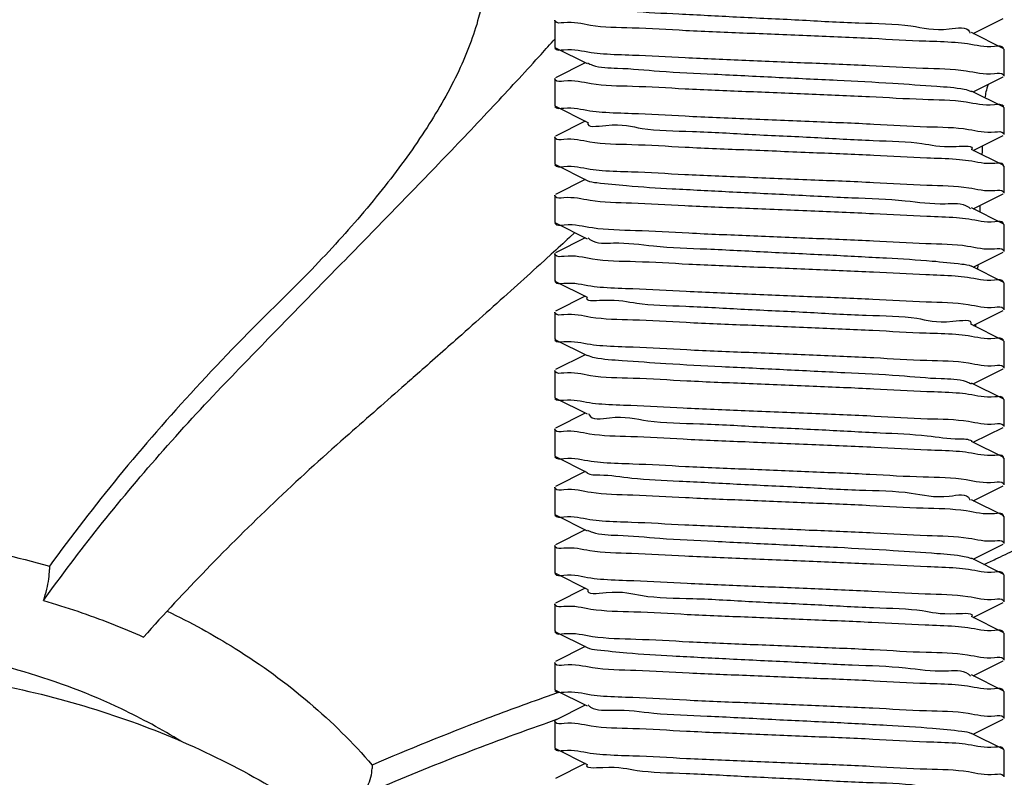
# Model space of a CAD drawing. Extents: x -1724 to 3694, y -3402 to 4094.
# Drawn here: x 2268 to 2290, y 1591 to 1608 of the extents above; entities that cross this region are included whole.
import ezdxf

# ---------------------------------------------------------------- set-up
doc = ezdxf.new("R2010")
doc.units = 0
doc.header["$LTSCALE"] = 30.734
doc.header["$MEASUREMENT"] = 0
doc.layers.get('0').update_dxf_attribs({"linetype": 'CONTINUOUS'})
doc.layers.add('COTAS', color=7, linetype='CONTINUOUS')
doc.styles.add('ARIAL', font='arial.ttf')
doc.dimstyles.new('Diseño_PlanosFabricacion', dxfattribs={"dimscale": 1.05, "dimtxt": 40, "dimasz": 45, "dimexe": 10, "dimexo": 10, "dimgap": 10, "dimtad": 1, "dimtih": 1, "dimtoh": 1, "dimdec": 0, "dimzin": 1, "dimdsep": 46, "dimtxsty": 'ARIAL', "dimcen": 15, "dimadec": 0, "dimazin": 0, "dimtp": 0.05, "dimtm": 0.05, "dimtfac": 1, "dimtdec": 0, "dimtofl": 0, "dimtmove": 0, "dimatfit": 3, "dimfxl": 0, "dimtolj": 1, "dimarcsym": 0})

# ---------------------------------------------------------------- blocks, each defined once
blk = doc.blocks.new('*D3')
at = {"layer": 'COTAS', "color": 0, "lineweight": -2}
for p, q in [((2390.439135819806, 1760.866691122774), (2034.494265228565, 1760.866691122774)), ((2044.994265228565, 1713.616691122774), (2044.994265228565, 1629.69326197062)), ((2044.994265228565, 1496.116691122774), (2044.994265228565, 1565.776481615913)), ((2126.939135819806, 1448.866691122774), (2034.494265228565, 1448.866691122774))]:
    blk.add_line(p, q, dxfattribs=at)
at = {"layer": 'COTAS', "color": 0}
for points in [[(2037.119265228565, 1713.616691122774), (2052.869265228565, 1713.616691122774), (2044.994265228565, 1760.866691122774)], [(2037.119265228565, 1496.116691122774), (2052.869265228565, 1496.116691122774), (2044.994265228565, 1448.866691122774)]]:
    blk.add_solid(points, dxfattribs=at)
at = {"layer": 'COTAS', "color": 0, "insert": (2044.994265228564, 1597.734871793267), "char_height": 42, "attachment_point": 5, "style": 'ARIAL'}
blk.add_mtext('\\A1;312 mm', dxfattribs=at)

msp = doc.modelspace()

# ---------------------------------------------------------------- linework, layer by layer
for p, q in [((2279.939135819805, 1607.716691980574), (2279.939135819805, 1607.116690832174)), ((2289.258884384805, 1607.416692229574), (2289.922102466805, 1607.749608363374)), ((2289.922103792605, 1607.083773898574), (2289.219362719505, 1607.436540898174)), ((2279.939135819805, 1607.116690832174), (2279.956169172705, 1607.099607706074)), ((2279.956169172705, 1607.099607706074), (2280.658910296205, 1606.746840679374)), ((2289.939135819805, 1607.066691437374), (2289.922103792605, 1607.083773898574)), ((2289.939135819805, 1607.066691437374), (2289.939135819805, 1606.466690294674)), ((2279.521343671805, 1606.829485732674), (2279.633381518405, 1606.953185084074)), ((2280.619387267605, 1606.766691564674), (2279.956167847205, 1606.433773226374)), ((2279.939135819805, 1606.416690764974), (2279.939135819805, 1605.816690130574)), ((2289.258884352705, 1606.116691024874), (2289.922102480205, 1606.449607181774)), ((2289.922103805605, 1605.783772670874), (2289.219362716705, 1606.136539678774)), ((2279.939135819805, 1605.816690130574), (2279.956169133105, 1605.799607044174)), ((2279.956169133105, 1605.799607044174), (2280.658910243005, 1605.446840028174)), ((2289.939135819805, 1605.766690222874), (2289.922103805605, 1605.783772670874)), ((2289.939135819805, 1605.766690222874), (2289.939135819805, 1605.166690593774)), ((2280.619387307505, 1605.466690866474), (2279.956167807305, 1605.133772491574)), ((2279.939135819805, 1605.116690070474), (2279.939135819805, 1604.516691688174)), ((2289.258884315105, 1604.816691346374), (2289.922102545905, 1605.149607546974)), ((2289.922103872305, 1604.483772948074), (2289.219362831905, 1604.836539922974)), ((2289.452332043605, 1604.788122307174), (2289.449812950505, 1604.720812565374)), ((2289.453815768005, 1604.827766202074), (2289.452332043605, 1604.788122307174)), ((2289.457127205605, 1604.916242497574), (2289.453815768005, 1604.827766202074)), ((2279.939135819805, 1604.516691688174), (2279.956169096005, 1604.499608639774)), ((2279.956169096005, 1604.499608639774), (2280.658910151105, 1604.146841658374)), ((2289.939135819805, 1604.466690567474), (2289.922103872305, 1604.483772948074)), ((2289.939135819805, 1604.466690567474), (2289.939135819805, 1603.866692154874)), ((2280.619387302005, 1604.166692452874), (2279.956167767505, 1603.833774067774)), ((2279.939135819805, 1603.816691686374), (2279.939135819805, 1603.216691993174)), ((2289.258884372705, 1603.516692913574), (2289.922102504605, 1603.849609067174)), ((2289.922103831905, 1603.183774562374), (2289.219362797705, 1603.536541536474)), ((2289.403760911105, 1603.489943935274), (2289.402071741205, 1603.444782975074)), ((2289.405243758805, 1603.529587978374), (2289.403760911105, 1603.489943935274)), ((2289.407554090305, 1603.591353424474), (2289.405243758805, 1603.529587978374)), ((2279.939135819805, 1603.216691993174), (2279.956169160605, 1603.199608879474)), ((2279.956169160605, 1603.199608879474), (2280.658910253305, 1602.846841871674)), ((2289.939135819805, 1603.166692140574), (2289.922103831905, 1603.183774562374)), ((2289.939135819805, 1603.166692140574), (2289.939135819805, 1602.566691456774)), ((2280.619387253005, 1602.866692742574), (2279.956167834205, 1602.533774408374)), ((2280.384460841105, 1602.984545222074), (2280.269288911905, 1602.878243105374)), ((2279.861063508705, 1602.503697075874), (2279.612595492105, 1602.277297336174)), ((2279.939135819805, 1602.516691959974), (2279.939135819805, 1601.916690799574)), ((2289.258884384405, 1602.216692196474), (2289.922102466505, 1602.549608330474)), ((2289.922103792305, 1601.883773865374), (2289.219362718205, 1602.236540865474)), ((2289.358011404905, 1602.266473161774), (2289.354358051405, 1602.168742564774)), ((2279.939135819805, 1601.916690799574), (2279.956169172305, 1601.899607673774)), ((2279.956169172305, 1601.899607673774), (2280.658910296205, 1601.546840646874)), ((2289.939135819805, 1601.866691403874), (2289.922103792305, 1601.883773865374)), ((2289.939135819805, 1601.866691403874), (2289.939135819805, 1601.266690274974)), ((2280.619387268505, 1601.566691531774), (2279.956167846805, 1601.233773192874)), ((2279.939135819805, 1601.216690731774), (2279.939135819805, 1600.616690136974)), ((2289.258884351605, 1600.916691005274), (2289.922102481205, 1601.249607163174)), ((2289.922103806705, 1600.583772650274), (2289.219362718005, 1600.936539657974)), ((2289.308186096805, 1600.933221686374), (2289.306671879905, 1600.892690690674)), ((2279.939135819805, 1600.616690136974), (2279.956169131405, 1600.599607052174)), ((2279.956169131405, 1600.599607052274), (2280.658910240005, 1600.246840037074)), ((2289.939135819805, 1600.566690203374), (2289.922103806705, 1600.583772650274)), ((2289.939135819805, 1600.566690203374), (2289.939135819805, 1599.966690639074)), ((2280.619387308505, 1600.266690873374), (2279.956167805505, 1599.933772497274)), ((2289.258884314405, 1599.616691392874), (2289.922102548305, 1599.949607594674)), ((2279.939135819805, 1599.916690077974), (2279.939135819805, 1599.316691731474)), ((2289.922103874805, 1599.283772993374), (2289.219362836705, 1599.636539966774)), ((2279.939135819805, 1599.316691731474), (2279.956169098305, 1599.299608680674)), ((2279.956169098305, 1599.299608680674), (2280.658910154105, 1598.946841698674)), ((2289.939135819805, 1599.266690615274), (2289.922103874805, 1599.283772993374)), ((2289.939135819805, 1599.266690615274), (2289.939135819805, 1598.666692159674)), ((2280.619387299605, 1598.966692495974), (2279.956167769905, 1598.633774112974)), ((2289.258884373805, 1598.316692918074), (2289.922102503005, 1598.649609070374)), ((2279.939135819805, 1598.616691729174), (2279.939135819805, 1598.016691972574)), ((2289.922103830205, 1597.983774568074), (2289.219362795005, 1598.336541542874)), ((2279.939135819805, 1598.016691972574), (2279.956169161605, 1597.999608857974)), ((2279.956169161605, 1597.999608857974), (2280.658910255305, 1597.646841849474)), ((2289.939135819805, 1597.966692144574), (2289.922103830205, 1597.983774568074)), ((2289.939135819805, 1597.966692144574), (2289.939135819805, 1597.366691423874)), ((2280.619387252705, 1597.666692721574), (2279.956167835205, 1597.333774387774)), ((2279.939135819805, 1597.316691938374), (2279.939135819805, 1596.716690767274)), ((2289.258884384005, 1597.016692163074), (2289.922102466205, 1597.349608297274)), ((2289.922103792005, 1596.683773831774), (2289.219362717105, 1597.036540832474)), ((2279.939135819805, 1596.716690767274), (2279.956169171905, 1596.699607641874)), ((2279.956169171905, 1596.699607641874), (2280.658910296205, 1596.346840614774)), ((2289.939135819805, 1596.666691369974), (2289.922103792005, 1596.683773831874)), ((2289.939135819805, 1596.666691369974), (2289.939135819805, 1596.066690256374)), ((2280.619387269405, 1596.366691499274), (2279.956167846405, 1596.033773159674)), ((2279.939135819805, 1596.016690698974), (2279.939135819805, 1595.416690144974)), ((2289.258884350605, 1595.716690986674), (2289.922102482305, 1596.049607145574)), ((2289.922103807805, 1595.383772630774), (2289.219362719405, 1595.736539638174)), ((2268.687634444505, 1595.556952021074), (2268.688619318605, 1595.481212250674)), ((2279.939135819805, 1595.416690144974), (2279.956169129605, 1595.399607061974)), ((2279.956169129605, 1595.399607061974), (2280.658910236905, 1595.046840047774)), ((2289.939135819805, 1595.366690184874), (2289.922103807805, 1595.383772630774)), ((2289.939135819805, 1595.366690184874), (2289.939135819805, 1594.766690686774)), ((2280.619387309505, 1595.066690881974), (2279.956167803805, 1594.733772504774)), ((2279.939135819805, 1594.716690087174), (2279.939135819805, 1594.116691772374)), ((2289.258884313805, 1594.416691441774), (2289.922102550705, 1594.749607644874)), ((2289.922103877205, 1594.083773041074), (2289.219362841705, 1594.436540012774)), ((2279.939135819805, 1594.116691772374), (2279.956169100605, 1594.099608719374)), ((2279.956169100605, 1594.099608719374), (2280.658910157205, 1593.746841736774)), ((2289.939135819805, 1594.066690665474), (2289.922103877205, 1594.083773041074)), ((2289.939135819805, 1594.066690665474), (2289.939135819805, 1593.466692162874)), ((2280.619387297305, 1593.766692536674), (2279.956167772305, 1593.433774155874)), ((2279.939135819805, 1593.416691769674), (2279.939135819805, 1592.816691951074)), ((2289.258884375005, 1593.116692920774), (2289.922102501405, 1593.449609071974)), ((2289.922103828505, 1592.783774572074), (2289.219362792305, 1593.136541547574)), ((2279.980492737205, 1592.731850157374), (2279.768456886505, 1592.656736350974)), ((2279.939135819805, 1592.816691951074), (2279.956169162505, 1592.799608835474)), ((2279.956169162505, 1592.799608835474), (2280.658910257305, 1592.446841826274)), ((2280.027937272805, 1592.748551105874), (2279.980492737205, 1592.731850157374)), ((2289.939135819805, 1592.766692146874), (2289.922103828505, 1592.783774572074)), ((2289.939135819805, 1592.766692146874), (2289.939135819805, 1592.166691390674)), ((2280.619387252505, 1592.466692699474), (2279.956167836205, 1592.133774366174)), ((2279.707976875905, 1592.051717799774), (2279.747755502605, 1592.065808196974)), ((2279.939135819805, 1592.116691915774), (2279.939135819805, 1591.516690735374)), ((2289.258884383505, 1591.816692129374), (2289.922102466005, 1592.149608263774)), ((2289.922103791705, 1591.483773797974), (2289.219362716005, 1591.836540799074)), ((2279.939135819805, 1591.516690735374), (2279.956169171505, 1591.499607610374)), ((2279.956169171505, 1591.499607610374), (2280.658910296105, 1591.146840583174)), ((2289.939135819805, 1591.466691335874), (2289.922103791705, 1591.483773797974)), ((2289.939135819805, 1591.466691335874), (2289.939135819805, 1590.866690238774)), ((2275.870692779305, 1591.131444130374), (2275.871269535605, 1591.055315665674)), ((2280.619387270305, 1591.166691467074), (2279.956167846005, 1590.833773126774))]:
    msp.add_line(p, q)
for points, start_tangent, end_tangent in [([(2278.404985503205, 1608.835180963274), (2278.243564963305, 1607.772612059374), (2277.801831105105, 1606.589136662474), (2277.096195431905, 1605.328456927374), (2276.162896602605, 1604.027859753774), (2275.055427462105, 1602.727949838674), (2273.831604655605, 1601.465881437574)], (-0.02365235332116149, -0.9997202439594646), (-0.7161926082816635, -0.6979026779162748)), ([(2280.652621226705, 1608.036856719174), (2280.937207288005, 1607.989201945274), (2281.647083664905, 1607.922102378174), (2282.700177013705, 1607.855002811074), (2283.986695736005, 1607.787903243974), (2285.372512214205, 1607.720803676874), (2286.713146452705, 1607.653704109774), (2287.868829013205, 1607.586604542674), (2288.719072839305, 1607.519504975574), (2289.175234770505, 1607.452405408474), (2289.183934358905, 1607.427108778374)], (0.8461539952354648, -0.5329384733222599), (0.2572693714369186, -0.966339728315282)), ([(2279.948167761005, 1607.686950780674), (2279.939135819805, 1607.716691980574)], (-0.5945424779693533, 0.8040642025920947), (0, 1)), ([(2288.855326749705, 1607.215558689674), (2288.201775912405, 1607.244602113474), (2287.009177272105, 1607.303375155174), (2285.639233897505, 1607.362625950474), (2284.222976573205, 1607.421428915674), (2282.856072255605, 1607.480600684474), (2281.665797305605, 1607.539366292474), (2280.731685149805, 1607.598600662274), (2280.141465179805, 1607.657631265174), (2279.948167761005, 1607.686950780674)], (-0.9971838811531624, 0.07499538097987175), (-0.5945424781216331, 0.804064202479496)), ([(2279.633381518405, 1606.953185084074), (2279.939382411605, 1607.294012354274)], (0.6704735436405256, 0.7419334385766126), (0.665563753901738, 0.7463410008114432)), ([(2289.131410292005, 1607.185940127674), (2288.855326749705, 1607.215558689674)], (-0.9891247757552312, 0.1470788155621461), (-0.99718388115955, 0.07499538089493718)), ([(2289.934351066905, 1607.089613165874), (2289.732820283705, 1607.126335149574), (2289.131410292005, 1607.185940127674)], (-0.4303680186922259, 0.9026535151911437), (-0.9891247757210809, 0.1470788157918114)), ([(2279.943973954105, 1607.093731274274), (2280.144020784505, 1607.057255701374), (2280.746987343305, 1606.997432577074)], (0.4340950437253484, -0.9008670784378172), (0.9891958952602709, -0.1465997298777569)), ([(2280.746987343305, 1606.997432577074), (2281.022073739805, 1606.968020817974)], (0.9891958952794202, -0.1465997297485459), (0.9972011473775632, -0.074765444350125)), ([(2281.022073739805, 1606.968020817974), (2281.669254015405, 1606.939175943474), (2282.839312773405, 1606.881362996774), (2284.190818340005, 1606.822772931374), (2285.588680751905, 1606.764735974174), (2286.948047135405, 1606.706144526974), (2288.133641674505, 1606.648293443974), (2289.099246929205, 1606.588359422174), (2289.728381734705, 1606.526976669674), (2289.930193454205, 1606.496943885674)], (0.9972011473717315, -0.07476544442790843), (0.5826834827305634, -0.8126991810953063)), ([(2272.608965117805, 1599.640421484474), (2273.780494837205, 1600.850614749174), (2274.970381939705, 1602.069404980874), (2276.164336173005, 1603.291477798274), (2277.347836004305, 1604.512877013674), (2278.507617473305, 1605.732334600574), (2279.521343671805, 1606.829485732674)], (0.6931742993664208, 0.720769998472378), (0.6721294034783577, 0.74043370059704)), ([(2280.670207203905, 1606.763956620774), (2280.776202332305, 1606.714310170374), (2281.336404125305, 1606.647210603274), (2282.272213060705, 1606.580111036174), (2283.486065282505, 1606.513011469074), (2284.851409182605, 1606.445911901974), (2286.225899183205, 1606.378812334874), (2287.466236140105, 1606.311712767774), (2288.443107168605, 1606.244613200674), (2289.054667319305, 1606.177513633574), (2289.214989344705, 1606.127872476574)], (0.8346007438384001, -0.5508553334446256), (0.8927825118634158, -0.450487942691977)), ([(2279.948124100405, 1606.386814866474), (2279.939135819805, 1606.416690764974)], (-0.590409868881067, 0.8071035786860576), (0, 1)), ([(2289.099246929205, 1605.888359350174), (2288.133641674505, 1605.948293372074), (2286.948047135405, 1606.006144455274), (2285.588680751905, 1606.064735902774), (2284.190818340005, 1606.122772860374), (2282.839312773405, 1606.181362926374), (2281.669254015405, 1606.239175873674), (2280.746987343305, 1606.297432508074), (2280.144020784505, 1606.357255633174), (2279.948124100405, 1606.386814866474)], (-0.9892323149978827, 0.146353773316338), (-0.5904098693398998, 0.8071035783504138)), ([(2289.930193454205, 1606.496943885674), (2289.939135819805, 1606.466690294674)], (0.5826834828746107, -0.8126991809920283), (0, -1)), ([(2289.540940797005, 1606.118081652774), (2289.513998530505, 1605.988519917974)], (-0.2370626903300575, -0.9714943545144642), (-0.1697551329116548, -0.9854862732936195)), ([(2289.589091961805, 1606.283208257874), (2289.540940797005, 1606.118081652774)], (-0.322253870800591, -0.9466532853975821), (-0.2370626906618257, -0.9714943544335066)), ([(2289.934528232805, 1605.789486874374), (2289.728381734705, 1605.826976597674), (2289.099246929205, 1605.888359350174)], (-0.417843268249633, 0.9085191264791651), (-0.9892323149956097, 0.1463537733317016)), ([(2279.944192419305, 1605.793585367974), (2280.138733165305, 1605.758032273374), (2280.722359838505, 1605.699315091274)], (0.4492009139083883, -0.8934307689708636), (0.9889821625804548, -0.1480347327409591)), ([(2280.722359838505, 1605.699315091274), (2280.996579620205, 1605.669616134874)], (0.9889821625980163, -0.1480347326236355), (0.9971077864025624, -0.07600040983693468)), ([(2280.996579620205, 1605.669616134874), (2281.653228875905, 1605.640053630274), (2282.842067325505, 1605.581237019874), (2284.235496062705, 1605.520904035574), (2285.693339843405, 1605.460361534474), (2287.045215365105, 1605.401732588574), (2288.226818330105, 1605.343229445474), (2289.153272286005, 1605.284268626374), (2289.738625840205, 1605.225483246474), (2289.930151443105, 1605.196232810474)], (0.99710778641588, -0.07600040966221105), (0.5950585409234893, -0.8036823581950822)), ([(2280.676896191005, 1605.440839368174), (2280.676435745305, 1605.439418395474), (2281.078726985105, 1605.372318828374), (2281.883490871405, 1605.305219261274), (2283.006825675805, 1605.238119694174), (2284.331616534705, 1605.171020127074), (2285.719745408905, 1605.103920559974), (2287.026490774405, 1605.036820992874), (2288.115615784705, 1604.969721425774), (2288.873571866205, 1604.902621858674), (2289.221165660905, 1604.835276188874)], (-0.3164814180667745, -0.9485987096862634), (-0.5739968554212236, -0.8188575028456092)), ([(2279.948082258205, 1605.087265380074), (2279.939135819805, 1605.116690070474)], (-0.5948717646852605, 0.8038206165434202), (0, 1)), ([(2288.879742272805, 1604.613839989574), (2288.226818330105, 1604.643229407474), (2287.045215365205, 1604.701732547174), (2285.693339843405, 1604.760361489774), (2284.235496062805, 1604.820903987774), (2282.842067325505, 1604.881236969174), (2281.653228876005, 1604.940053576874), (2280.722359838605, 1604.999315035474), (2280.138733165305, 1605.058032215274), (2279.948082258205, 1605.087265380074)], (-0.9971197721234103, 0.07584299598880785), (-0.5948717653465929, 0.8038206160539976)), ([(2289.930151443105, 1605.196232810474), (2289.939135819805, 1605.166690593774)], (0.5950585407797804, -0.8036823583014862), (0, -1)), ([(2289.153272286105, 1604.584268592074), (2288.879742272805, 1604.613839989574)], (-0.9890148450187269, 0.1478162248624414), (-0.9971197721247764, 0.07584299597084934)), ([(2289.934117625505, 1604.489769256074), (2289.738625840205, 1604.525483216074), (2289.153272286105, 1604.584268592074)], (-0.4465837941065344, 0.8947418146266622), (-0.9890148450091159, 0.1478162249267475)), ([(2279.944157911305, 1604.493609421574), (2280.139575642705, 1604.457909391974), (2280.724453426205, 1604.399155638574)], (0.4468337531559157, -0.8946170113744755), (0.9890114207380921, -0.1478391343644185)), ([(2280.724453426205, 1604.399155638574), (2280.997852082705, 1604.369591579974)], (0.9890114207471942, -0.1478391343035278), (0.9971178876529538, -0.07586776734893177)), ([(2280.997852082705, 1604.369591579974), (2281.650598652405, 1604.340199782574), (2282.831868842605, 1604.281703874874), (2284.183716093705, 1604.223071638574), (2285.643252890005, 1604.162458298474), (2287.037992532105, 1604.102063744274), (2288.226888038305, 1604.043227326374), (2289.155780518805, 1603.984077302974), (2289.739528284205, 1603.925351519274), (2289.930190773805, 1603.896115725574)], (0.9971178876507838, -0.07586776737745077), (0.5948179583414731, -0.8038604334301332)), ([(2280.658489877505, 1604.145935189574), (2280.877848700405, 1604.097427053474), (2281.539742256005, 1604.030327486374), (2282.556044970105, 1603.963227919274), (2283.820800463405, 1603.896128352174), (2285.202149597005, 1603.829028785074), (2286.556077666105, 1603.761929217974), (2287.741428875305, 1603.694829650874), (2288.634622737205, 1603.627730083774), (2289.142538118905, 1603.560630516674), (2289.195999431405, 1603.515049173574)], (0.9072331975405582, -0.4206280129524597), (0.6770235347825658, -0.7359613667513534)), ([(2289.930190773805, 1603.896115725574), (2289.939135819805, 1603.866692154874)], (0.5948179595531865, -0.8038604325335239), (0, -1)), ([(2279.948123798805, 1603.787150145374), (2279.939135819805, 1603.816691686374)], (-0.5952488431195133, 0.803541420690235), (0, 1)), ([(2288.882031881005, 1603.313715943874), (2288.226888038305, 1603.343227316374), (2287.037992532105, 1603.402063735574), (2285.643252890005, 1603.462458290974), (2284.183716093705, 1603.523071632274), (2282.831868842605, 1603.581703869674), (2281.650598652405, 1603.640199778274), (2280.724453426205, 1603.699155635174), (2280.139575642705, 1603.757909389374), (2279.948123798805, 1603.787150145374)], (-0.9971083549922922, 0.07599294970301632), (-0.5952488442097831, 0.8035414198825831)), ([(2289.155780518805, 1603.284077291574), (2288.882031881005, 1603.313715943874)], (-0.9889922770116553, 0.1479671450400446), (-0.9971083549821658, 0.07599294983588724)), ([(2289.934080428405, 1603.189795084274), (2289.739528284205, 1603.225351506474), (2289.155780518805, 1603.284077291574)], (-0.4491356874382672, 0.8934635606835655), (-0.9889922770351129, 0.1479671448832572)), ([(2279.943775322005, 1603.193871354274), (2280.149032925605, 1603.156529185774), (2280.776266942005, 1603.095228731874)], (0.4201016790191772, -0.9074770406380914), (0.9892287701548449, -0.1463777315643777)), ([(2280.776266942005, 1603.095228731874), (2281.739982659105, 1603.035338950074), (2282.923820186605, 1602.977527249174), (2284.283109663805, 1602.918916824874), (2285.681259732705, 1602.860868544074), (2287.033471315705, 1602.802269432974), (2288.204680841005, 1602.744443443974), (2289.128953361005, 1602.686126573674), (2289.733441214405, 1602.626244722174), (2289.930114689805, 1602.596670895974)], (0.9892287701599609, -0.1463777315298037), (0.5905597034202124, -0.8069939508424031)), ([(2280.269288911905, 1602.878243105374), (2279.861063508705, 1602.503697075874)], (-0.7352995444625016, -0.6777422665831294), (-0.7383322519690195, -0.6744371621599424)), ([(2280.681879591605, 1602.868351005774), (2280.736692092205, 1602.822535278574), (2281.245969826505, 1602.755435711474), (2282.140283167205, 1602.688336144374), (2283.326394315305, 1602.621236577274), (2284.680643759905, 1602.554137010174), (2286.061842556405, 1602.487037443074), (2287.325992151305, 1602.419937875974), (2288.341297120405, 1602.352838308874), (2289.001905651105, 1602.285738741774), (2289.219664296705, 1602.237191847574)], (0.6835246057013815, -0.7299274713290156), (0.9073617370497867, -0.4203506609225136)), ([(2289.930114689805, 1602.596670895974), (2289.939135819805, 1602.566691456774)], (0.5905597039380402, -0.8069939504634557), (0, -1)), ([(2279.948049635505, 1602.486539751374), (2279.939135819805, 1602.516691959974)], (-0.5826940319994783, 0.8126916174491964), (0, 1)), ([(2288.853214593505, 1602.015595399674), (2288.204680841005, 1602.044443396174), (2287.033471315705, 1602.102269386874), (2285.681259732705, 1602.160868499774), (2284.283109663805, 1602.218916782274), (2282.923820186605, 1602.277527208474), (2281.739982659105, 1602.335338911174), (2280.776266942005, 1602.395228694874), (2280.149032925605, 1602.456529150674), (2279.948049635505, 1602.486539751374)], (-0.9972070190555101, 0.07468708821760131), (-0.5826940315171927, 0.8126916177949918)), ([(2279.612595492105, 1602.277297336174), (2279.037467547705, 1601.757173720674), (2277.789836710505, 1600.643169850874), (2276.874546946405, 1599.833970715074)], (-0.739983827483887, -0.6726246613545307), (-0.7500584428232056, -0.6613715539313949)), ([(2289.128953361005, 1601.986126524174), (2288.853214593505, 1602.015595399674)], (-0.9891957142369446, 0.1466009513450064), (-0.9972070190540474, 0.07468708823713095)), ([(2289.934329766005, 1601.889627920074), (2289.733441214405, 1601.926244670874), (2289.128953361005, 1601.986126524174)], (-0.4318667171228063, 0.9019374361016235), (-0.9891957142073409, 0.1466009515447591)), ([(2279.943937202805, 1601.893756553874), (2280.145032980905, 1601.857108015474), (2280.745806037705, 1601.797522267374)], (0.4315183727054932, -0.9021041480991), (0.9891196236909796, -0.147113459715334)), ([(2280.745806037705, 1601.797522267374), (2281.021920264105, 1601.767889978174)], (0.989119623703942, -0.1471134596281811), (0.997181000750191, -0.0750336707275327)), ([(2281.021920264105, 1601.767889978174), (2281.675879950005, 1601.738813757374), (2282.868569586105, 1601.680030945274), (2284.238335036005, 1601.620785662674), (2285.654985574105, 1601.561966271574), (2287.021102553105, 1601.502831487774), (2288.211766195005, 1601.444054719674), (2289.146062151805, 1601.384821743674), (2289.736746335005, 1601.325759823474), (2289.930108045505, 1601.296430641974)], (0.997181000751411, -0.07503367071131753), (0.5943467470831545, -0.8042088934049866)), ([(2280.657476990005, 1601.547835869774), (2281.006507847305, 1601.480543936574), (2281.765672403305, 1601.413444369474), (2282.855690249105, 1601.346344802374), (2284.162920285305, 1601.279245235274), (2285.551075672905, 1601.212145668174), (2286.875432575005, 1601.145046101074), (2287.997918513005, 1601.077946533974), (2288.801507282105, 1601.010846966874), (2289.202419670105, 1600.943747399774), (2289.202012117105, 1600.942539396774)], (-0.5703460496796177, -0.8214045188668341), (-0.3268070971597317, -0.9450910650545956)), ([(2273.831604655605, 1601.465881437574), (2271.945269093705, 1599.526859913574), (2270.228591842905, 1597.553831109874), (2268.687634444505, 1595.556952021074)], (-0.7161926082810038, -0.6979026779169519), (-0.5862711311466371, -0.810114905913996)), ([(2289.930108045505, 1601.296430641974), (2289.939135819805, 1601.266690274974)], (0.5943467481112463, -0.80420889264518), (0, -1)), ([(2279.948241820405, 1601.186585444074), (2279.939135819805, 1601.216690731774)], (-0.5929704256718139, 0.8052242385066336), (0, 1)), ([(2288.870145161805, 1600.714607135274), (2288.211766195005, 1600.744054647674), (2287.021102553205, 1600.802831415974), (2285.654985575405, 1600.861966199974), (2284.238335037905, 1600.920785591374), (2282.868569586305, 1600.980030874574), (2281.675879950005, 1601.038813687274), (2280.745806037705, 1601.097522197974), (2280.145032980905, 1601.157107946874), (2279.948241820405, 1601.186585444074)], (-0.997138261721884, 0.07559951726207936), (-0.5929704268405205, 0.8052242376459933)), ([(2289.146062151805, 1600.684821671674), (2288.870145161805, 1600.714607135274)], (-0.9890202519181611, 0.1477800436315321), (-0.9971382617091873, 0.07559951742954717)), ([(2289.934195368405, 1600.589717682274), (2289.736746335005, 1600.625759751574), (2289.146062151805, 1600.684821671674)], (-0.4412217762753524, 0.8973980968000896), (-0.9890202519075088, 0.1477800437028231)), ([(2279.944177330405, 1600.593594966774), (2280.138926775005, 1600.558003648274), (2280.732523902905, 1600.498534706474)], (0.448178556601098, -0.8939440594371422), (0.9890071785791558, -0.1478675106941954)), ([(2280.732523902905, 1600.498534706474), (2281.012862782705, 1600.468278498674)], (0.9890071785951103, -0.1478675105874839), (0.9971450839029976, -0.07550948051790499)), ([(2281.012862782705, 1600.468278498674), (2281.683556456105, 1600.438394430374), (2282.880923330705, 1600.379469322974), (2284.264448127505, 1600.319694467374), (2285.690453390305, 1600.260482379774), (2287.043228817305, 1600.201823245674), (2288.227140584405, 1600.143211779074), (2289.152818947305, 1600.084303515674), (2289.738965075505, 1600.025433195074), (2289.930192426305, 1599.996154383974)], (0.9971450839041208, -0.0755094805030729), (0.5941466939343976, -0.8043567032646807)), ([(2280.663146611705, 1600.255274582474), (2280.824898994405, 1600.205652161674), (2281.437752689605, 1600.138552594574), (2282.415648382405, 1600.071453027474), (2283.656634199605, 1600.004353460374), (2285.031329346905, 1599.937253893274), (2286.396412880105, 1599.870154326174), (2287.609565840805, 1599.803054759074), (2288.544308946305, 1599.735955191974), (2289.103188905005, 1599.668855624874), (2289.207835232705, 1599.619235864374)], (0.8936163337725926, -0.4488316477420354), (0.8322381318147778, -0.5544183365956151)), ([(2289.930192426305, 1599.996154383974), (2289.939135819805, 1599.966690639074)], (0.5941466941119284, -0.8043567031335456), (0, -1)), ([(2276.874546946405, 1599.833970715074), (2276.534748124805, 1599.534549935674), (2275.280667262505, 1598.431122456274)], (-0.7500584428500205, -0.6613715539009842), (-0.750742174602625, -0.6605953279224142)), ([(2279.947910437905, 1599.887473012974), (2279.939135819805, 1599.916690077974)], (-0.5892004601544151, 0.8079868920680743), (0, 1)), ([(2288.879419761305, 1599.413843209074), (2288.227140584905, 1599.443211743174), (2287.043228817105, 1599.501823206274), (2285.690453390205, 1599.560482336974), (2284.264448127405, 1599.619694421374), (2282.880923330605, 1599.679469273974), (2281.683556456105, 1599.738394378674), (2280.732523902905, 1599.798534652074), (2280.138926775005, 1599.858003591474), (2279.947910437905, 1599.887473012974)], (-0.9971218976455486, 0.07581504623582568), (-0.5892004612743029, 0.8079868912514292)), ([(2268.554560214405, 1594.792224868574), (2269.788410779405, 1596.425046281174), (2271.140923394505, 1598.042967738974), (2272.608965117805, 1599.640421484474)], (0.5823127609602424, 0.8129648506687479), (0.6931742993601867, 0.7207699984783733)), ([(2279.944262789205, 1599.293541917374), (2280.137113770605, 1599.258273971574), (2280.715047487605, 1599.199881107574)], (0.4540021311871424, -0.8910005975741726), (0.9890065181698084, -0.1478719277538258)), ([(2289.152818951905, 1599.384303483274), (2288.879419761305, 1599.413843209074)], (-0.9890308468608964, 0.1477091194125065), (-0.9971218976468413, 0.07581504621882205)), ([(2289.934104598205, 1599.289777830774), (2289.738965076805, 1599.325433166874), (2289.152818951905, 1599.384303483274)], (-0.447480397518393, 0.8942937402424224), (-0.9890308468383808, 0.1477091195632662)), ([(2280.715047487605, 1599.199881107574), (2280.985116454105, 1599.170618853274)], (0.9890065181764119, -0.1478719277096594), (0.997092055897648, -0.07620650934009206)), ([(2280.985116454105, 1599.170618853274), (2281.630247842505, 1599.141320418474), (2282.801343056205, 1599.083099013874), (2284.178688807305, 1599.023282125374), (2285.662638630805, 1598.961647829774), (2287.062191775605, 1598.900959111074), (2288.239649020305, 1598.842525416474), (2289.150418962505, 1598.784489515974), (2289.737737314805, 1598.725615883774), (2289.930119303405, 1598.696342070274)], (0.9970920559010361, -0.07620650929576242), (0.5950965599952062, -0.8036542069085885)), ([(2280.694301316805, 1598.956886600374), (2280.703815476105, 1598.930760386774), (2281.161356916205, 1598.863660819674), (2282.012756713105, 1598.796561252574), (2283.169250686205, 1598.729461685474), (2284.510266648205, 1598.662362118374), (2285.895994866405, 1598.595262551274), (2287.181964147605, 1598.528162984174), (2288.234103895805, 1598.461063417074), (2288.942721824205, 1598.393963849974), (2289.225408364205, 1598.346356079274)], (0.2730405046237458, -0.962002537852583), (0.8514315367631934, -0.5244657645691158)), ([(2289.930119303405, 1598.696342070274), (2289.939135819805, 1598.666692159674)], (0.5950965602950155, -0.8036542066865829), (0, -1)), ([(2275.280667262505, 1598.431122456274), (2273.682177827805, 1596.969250030774), (2272.182052298405, 1595.484076498974), (2270.783581846805, 1593.979916976474)], (-0.7507421745896552, -0.6605953279371537), (-0.665035601583786, -0.7468116553898257)), ([(2279.948065589205, 1598.587411699574), (2279.939135819805, 1598.616691729174)], (-0.5961539654376857, 0.8028701323955965), (0, 1)), ([(2288.880405769305, 1598.113589733574), (2288.239649020305, 1598.142525405674), (2287.062191775605, 1598.200959101674), (2285.662638630805, 1598.261647821674), (2284.178688807305, 1598.323282118374), (2282.801343056205, 1598.383099008074), (2281.630247842505, 1598.441320413674), (2280.715047487605, 1598.499881103674), (2280.137113770605, 1598.558273968574), (2279.948065589205, 1598.587411699574)], (-0.997130919808353, 0.0756962929220998), (-0.5961539656344644, 0.8028701322494828)), ([(2279.943950517005, 1597.993748475974), (2280.144601424305, 1597.957172116574), (2280.750015328105, 1597.897204045474)], (0.4324571159965473, -0.9016545030242732), (0.9892020346575096, -0.1465582977161078)), ([(2289.150418962505, 1598.084489503874), (2288.880405769305, 1598.113589733574)], (-0.9890998475550938, 0.1472463635085448), (-0.9971309198124202, 0.07569629286852304)), ([(2289.934153645905, 1597.989747221474), (2289.737737314805, 1598.025615870074), (2289.150418962505, 1598.084489503874)], (-0.4441025482531273, 0.8959759632016246), (-0.9890998475653455, 0.14724636343968)), ([(2280.750015328105, 1597.897204045474), (2281.026243593705, 1597.867696295074)], (0.9892020346419591, -0.1465582978210664), (0.9972105545583592, -0.07463986788178135)), ([(2281.026243593705, 1597.867696295074), (2281.675728455105, 1597.838823247174), (2282.846936929005, 1597.781016691774), (2284.199544328205, 1597.722408977474), (2285.597789923505, 1597.664356960374), (2286.956862958805, 1597.605747177574), (2288.140271541405, 1597.547937746074), (2289.101815789205, 1597.488168835874), (2289.728778918505, 1597.426920580974), (2289.930182950605, 1597.396929479774)], (0.9972105545479352, -0.07463986802105006), (0.5834333681864851, -0.8121610092134277)), ([(2280.652100576305, 1597.636560394474), (2280.940507047405, 1597.588769044774), (2281.652878134105, 1597.521669477674), (2282.707862052405, 1597.454569910574), (2283.995470114205, 1597.387470343474), (2285.381461145405, 1597.320370776374), (2286.721336964205, 1597.253271209274), (2287.875407210805, 1597.186171642174), (2288.723352927205, 1597.119072075074), (2289.176770545305, 1597.051972507974), (2289.183950207705, 1597.028349116374)], (0.8337166268693703, -0.552192526281875), (0.2253714102577553, -0.9742729224598365)), ([(2279.948122249105, 1597.286774861074), (2279.939135819805, 1597.316691938374)], (-0.5897229817079157, 0.8076055998106536), (0, 1)), ([(2289.930182950605, 1597.396929479774), (2289.939135819805, 1597.366691423874)], (0.5834333673028267, -0.8121610098482228), (0, -1)), ([(2289.101815789205, 1596.788168785474), (2288.140271541405, 1596.847937697374), (2286.956862958805, 1596.905747130574), (2285.597789923505, 1596.964356915074), (2284.199544328205, 1597.022408934074), (2282.846936929005, 1597.081016650174), (2281.675728455105, 1597.138823207374), (2280.750015328105, 1597.197204007374), (2280.144601424305, 1597.257172080474), (2279.948122249105, 1597.286774861074)], (-0.9892308694185818, 0.1463635439218285), (-0.5897229823038509, 0.8076055993754946)), ([(2279.944188176405, 1596.693588717074), (2280.138843718905, 1596.658016489574), (2280.722299524005, 1596.599320232274)], (0.448908926884602, -0.8935775150278318), (0.988988572818345, -0.147991901247106)), ([(2289.934512962605, 1596.689499032574), (2289.728778918505, 1596.726920528774), (2289.101815789205, 1596.788168785474)], (-0.4189309639897097, 0.9080180876010415), (-0.9892308694171063, 0.1463635439318014)), ([(2280.722299524005, 1596.599320232274), (2280.995999769905, 1596.569682437974)], (0.988988572796258, -0.1479919013947085), (0.9971077016658969, -0.07600152155419647)), ([(2280.995999769905, 1596.569682437974), (2281.651056443505, 1596.540173347474), (2282.838841299805, 1596.481384436374), (2284.233051572305, 1596.421006462774), (2285.693902068805, 1596.360338162174), (2287.047175918905, 1596.301643199174), (2288.228114849605, 1596.243158200674), (2289.153866272805, 1596.184222822074), (2289.738781382605, 1596.125460054174), (2289.930155084805, 1596.096216013774)], (0.9971077016731005, -0.07600152145968862), (0.5951160772504624, -0.8036397542419251)), ([(2262.001380617905, 1596.252645239374), (2264.233946701505, 1596.283866682174), (2266.497218038205, 1596.051379768574), (2268.687634444505, 1595.556952021074)], (0.9974475096982016, 0.07140353910596006), (0.9601400226173455, -0.2795194751146391)), ([(2280.669754690205, 1596.363572551474), (2280.778464568105, 1596.313877269974), (2281.341322781405, 1596.246777702874), (2282.279275361805, 1596.179678135774), (2283.494534962705, 1596.112578568674), (2284.860403241905, 1596.045479001574), (2286.234479941105, 1595.978379434474), (2287.473508992305, 1595.911279867374), (2288.448313852805, 1595.844180300274), (2289.057264969505, 1595.777080733174), (2289.214708998505, 1595.727404979174)], (0.8391616801013083, -0.543882041116959), (0.8910309995876172, -0.4539424608624881)), ([(2279.948094116505, 1595.987242484674), (2279.939135819805, 1596.016690698974)], (-0.5951234274388109, 0.8036343111848091), (0, 1)), ([(2289.930155084805, 1596.096216013774), (2289.939135819805, 1596.066690256374)], (0.5951160782890574, -0.8036397534728187), (0, -1)), ([(2288.880548784405, 1595.513774793874), (2288.228114849605, 1595.543158128674), (2287.047175918905, 1595.601643127274), (2285.693902068905, 1595.660338090474), (2284.233051572305, 1595.721006391374), (2282.838841299805, 1595.781384365374), (2281.651056443505, 1595.840173277074), (2280.722299524105, 1595.899320162474), (2280.138843718905, 1595.958016420474), (2279.948094116505, 1595.987242484674)], (-0.9971181652952287, 0.07586411825281628), (-0.5951234285048177, 0.8036343103953882)), ([(2289.756510058205, 1595.718454281074), (2290.190052675205, 1595.924046442074)], (0.9066971002989849, 0.4217823707902131), (0.9002546349265946, 0.4353637471048591)), ([(2289.494391410805, 1595.597863016774), (2289.756510058205, 1595.718454281074)], (0.9101881479699858, 0.4141950449908442), (0.9066971003210422, 0.421782370742797)), ([(2268.554560214405, 1594.792224868574), (2268.629756898305, 1595.045946943374), (2268.674983328805, 1595.278153317674), (2268.688619318605, 1595.481212250674)], (0.3231120835463493, 0.9463607036782207), (-0.01300201701583855, 0.9999154702041168)), ([(2279.944164850005, 1595.393602869674), (2280.139032015005, 1595.357988100274), (2280.745037478105, 1595.297580174474)], (0.4473359251387109, -0.8943660157230339), (0.9891236816476526, -0.1470861733943514)), ([(2289.153866272805, 1595.484222750074), (2288.880548784405, 1595.513774793874)], (-0.9890146023295866, 0.147817848647753), (-0.9971181653081337, 0.07586411808319922)), ([(2289.934111052705, 1595.389773239074), (2289.738781382605, 1595.425459982474), (2289.153866272805, 1595.484222750074)], (-0.4470339491927035, 0.8945169916045058), (-0.9890146023382217, 0.1478178485899779)), ([(2280.745037478105, 1595.297580174474), (2281.029002024505, 1595.267160306274)], (0.98912368166703, -0.1470861732640423), (0.9972005303642003, -0.07477367345100686)), ([(2281.029002024505, 1595.267160306274), (2281.702854622405, 1595.237344573174), (2282.890906905205, 1595.179016256674), (2284.245303554405, 1595.120494224074), (2285.643493741305, 1595.062446538974), (2286.999254296305, 1595.003824756174), (2288.185407392305, 1594.945493165974), (2289.137907400105, 1594.885444859174), (2289.739925613205, 1594.825291176274), (2289.930557485905, 1594.795605573774)], (0.9972005303673089, -0.074773673409549), (0.583512931738192, -0.8121038471121167)), ([(2280.678192253705, 1595.040889877374), (2280.677627576305, 1595.038985495074), (2281.082698491705, 1594.971885927974), (2281.889828088205, 1594.904786360874), (2283.014867982805, 1594.837686793774), (2284.340525521005, 1594.770587226674), (2285.728592275305, 1594.703487659574), (2287.034353162105, 1594.636388092474), (2288.121673936205, 1594.569288525374), (2288.877194094105, 1594.502188958274), (2289.221894083905, 1594.434733346674)], (-0.2948663017234995, -0.9555385204730924), (-0.58094771819388, -0.8139408754481643)), ([(2268.554560214405, 1594.792224868574), (2269.317034660905, 1594.553574912374), (2270.060823389305, 1594.282520811574), (2270.783581846805, 1593.979916976474)], (0.9608970102627673, -0.2769060051137848), (0.9129253162247685, -0.4081266555812136)), ([(2279.947693509105, 1594.687751706874), (2279.939135819805, 1594.716690087174)], (-0.5820826158797489, 0.8131296503575484), (0, 1)), ([(2288.855738108305, 1594.215719585174), (2288.185407392305, 1594.245493132074), (2286.999254296305, 1594.303824718574), (2285.643493741305, 1594.362446497874), (2284.245303554505, 1594.420494179674), (2282.890906905205, 1594.479016209274), (2281.702854622405, 1594.537344522974), (2280.745037478105, 1594.597580121574), (2280.139032015005, 1594.657988044774), (2279.947693509105, 1594.687751706874)], (-0.997185249250151, 0.07497718771676232), (-0.582082616205281, 0.8131296501245147)), ([(2289.930557485905, 1594.795605573774), (2289.939135819805, 1594.766690686774)], (0.5835129314935159, -0.8121038472879213), (0, -1)), ([(2271.307338751705, 1594.559143154974), (2272.825344714705, 1593.724890758074), (2274.477982674605, 1592.517722556574), (2275.870692779305, 1591.131444130374)], (0.9015546508360521, -0.4326652419086656), (0.6493935346895727, -0.7604525212683451)), ([(2279.943760842705, 1594.093881586374), (2280.149405483705, 1594.056475321874), (2280.778731995605, 1593.995044691674)], (0.4190729391555338, -0.90795257126545), (0.9892295036366192, -0.1463727745683884)), ([(2289.137907400105, 1594.185444829174), (2288.855738108305, 1594.215719585174)], (-0.9891090786673205, 0.1471843418909921), (-0.9971852492598456, 0.07497718758782226)), ([(2289.934077239305, 1594.089796000674), (2289.739925613205, 1594.125291150574), (2289.137907400105, 1594.185444829174)], (-0.4493776978144932, 0.8933418632902782), (-0.9891090786608148, 0.1471843419347126)), ([(2271.617034815105, 1591.660646006074), (2270.293293635905, 1592.378875730974), (2268.126820271805, 1593.205265749074), (2265.799010745905, 1593.712631472474), (2263.389135819805, 1593.883695169974)], (-0.8509766896696698, 0.5252034592792121), (-1, 0)), ([(2280.778731995605, 1593.995044691674), (2281.746530731305, 1593.934986709174), (2282.932649388005, 1593.877128375074), (2284.292226320805, 1593.818536595174), (2285.689972985505, 1593.760504246774), (2287.041060286705, 1593.701923891274), (2288.211117009505, 1593.644091985174), (2289.132044374905, 1593.585892561974), (2289.734048036605, 1593.526156843574), (2289.930114082205, 1593.496626774774)], (0.9892295036373369, -0.1463727745635376), (0.5912356999191194, -0.8064988202974318)), ([(2280.658252040005, 1593.745425521274), (2280.880814065705, 1593.696994153074), (2281.545260137905, 1593.629894585974), (2282.563540004305, 1593.562795018874), (2283.829491185705, 1593.495695451774), (2285.211129919905, 1593.428595884674), (2286.564411344405, 1593.361496317574), (2287.748247112005, 1593.294396750474), (2288.639214754905, 1593.227297183374), (2289.144425253505, 1593.160197616274), (2289.195209568005, 1593.115116693774)], (0.906864962548009, -0.4214213327571336), (0.6635904427679327, -0.7480960662021016)), ([(2279.948038839705, 1593.386526300874), (2279.939135819805, 1593.416691769674)], (-0.5819592955670185, 0.8132179156309456), (0, 1)), ([(2288.857426551505, 1592.915268488474), (2288.211117009505, 1592.944091973674), (2287.041060286705, 1593.001923881074), (2285.689972985505, 1593.060504237874), (2284.292226320805, 1593.118536587574), (2282.932649388005, 1593.177128368574), (2281.746530731305, 1593.234986703674), (2280.778731995605, 1593.295044687174), (2280.149405483705, 1593.356475318374), (2279.948038839705, 1593.386526300874)], (-0.9971974244380124, 0.0748150833334749), (-0.5819592944400667, 0.8132179164374209)), ([(2289.930114082205, 1593.496626774774), (2289.939135819805, 1593.466692162874)], (0.5912356986389052, -0.806498821235943), (0, -1)), ([(2246.547635819805, 1580.301690445274), (2246.702895581205, 1582.067583143974), (2247.167475717205, 1583.805219126274), (2247.934155269105, 1585.479844400574), (2248.991093877405, 1587.061217765174), (2250.316968312105, 1588.515600761474), (2251.887610646105, 1589.816450882874), (2253.676356703405, 1590.940835850374), (2255.645968965705, 1591.865097210574), (2257.759601731305, 1592.572620179274), (2259.978242058505, 1593.050759093074), (2262.258974273705, 1593.290720846974), (2264.559863222505, 1593.288578217774), (2266.838699993905, 1593.044552640074), (2269.053712785705, 1592.562996661874), (2271.162242647905, 1591.853104342474), (2273.125875853405, 1590.927752452374), (2274.908349207405, 1589.803660319074), (2276.473021560505, 1588.504441234474), (2277.793907378505, 1587.052636782074), (2278.847216763005, 1585.474302713974), (2279.484409806805, 1584.138356783574)], (0, 1), (0.3699466265456425, -0.9290530089868386)), ([(2279.943923714905, 1592.793767028274), (2280.145374641805, 1592.757059424374), (2280.747431248105, 1592.697400027274)], (0.4305728422837117, -0.9025558306762669), (0.9891322398577403, -0.1470286097125645)), ([(2289.132044374905, 1592.885892548974), (2288.857426551505, 1592.915268488474)], (-0.9891889196696532, 0.1466467906324052), (-0.9971974244356909, 0.07481508336441729)), ([(2289.934305424605, 1592.789645321474), (2289.734048036605, 1592.826156829074), (2289.132044374905, 1592.885892548974)], (-0.4335702051526356, 0.9011197907070413), (-0.9891889196578763, 0.1466467907118448)), ([(2279.768456886505, 1592.656736350974), (2278.340040123005, 1592.130146627474), (2275.870692779305, 1591.131444130374)], (-0.942056857991791, -0.3354532401254079), (-0.9192692877973523, -0.3936292373700772)), ([(2280.747431248105, 1592.697400027274), (2281.023656734505, 1592.667778720374)], (0.9891322398700975, -0.1470286096294331), (0.9971866595465289, -0.07495842862837637)), ([(2281.023656734505, 1592.667778720374), (2281.677234388405, 1592.638740984374), (2282.869449097005, 1592.579992157274), (2284.239566424805, 1592.520735395274), (2285.655730403305, 1592.461936320774), (2287.022664443405, 1592.402761579274), (2288.213000431005, 1592.343988329874), (2289.146656644105, 1592.284777374474), (2289.736900598605, 1592.225738292174), (2289.930111536305, 1592.196415594974)], (0.9971866595488493, -0.07495842859750716), (0.5944069491989376, -0.8041643978341815)), ([(2280.681110247705, 1592.468353117974), (2280.738606653205, 1592.422102378174), (2281.250585449005, 1592.355002811074), (2282.147118608005, 1592.287903243974), (2283.334736914605, 1592.220803676874), (2284.689623740805, 1592.153704109774), (2286.070523703705, 1592.086604542674), (2287.333469414705, 1592.019504975574), (2288.346790967905, 1591.952405408474), (2289.004843336505, 1591.885305841374), (2289.219428980305, 1591.836683987874)], (0.695879501594394, -0.7181585613642281), (0.9075315297769572, -0.4199839550038737)), ([(2275.638973546105, 1590.457515138974), (2277.647696642805, 1591.283250473674), (2279.707976875905, 1592.051717799774)], (0.9183917666233675, 0.3956722924320202), (0.9425080354947215, 0.3341834870664331)), ([(2279.747755502605, 1592.065808196974), (2279.984851113305, 1592.149219387674)], (0.9427144866568585, 0.3336006544467442), (0.9439348492939877, 0.3301317923017059)), ([(2279.948243666905, 1592.086558586774), (2279.939135819805, 1592.116691915774)], (-0.5926597567027475, 0.8054529240030359), (0, 1)), ([(2288.870945502605, 1591.614544860274), (2288.213000431005, 1591.643988280074), (2287.022664443505, 1591.702761531174), (2285.655730403305, 1591.761936274474), (2284.239566424805, 1591.820735350674), (2282.869449097005, 1591.879992114574), (2281.677234388405, 1591.938740943474), (2280.747431248105, 1591.997399988274), (2280.145374641805, 1592.057059387274), (2279.948243666905, 1592.086558586774)], (-0.9971365222184607, 0.07562245736600645), (-0.5926597571758218, 0.8054529236549434)), ([(2289.930111536305, 1592.196415594974), (2289.939135819805, 1592.166691390674)], (0.5944069494123555, -0.8041643976764313), (0, -1)), ([(2289.146656644105, 1591.584777322974), (2288.870945502605, 1591.614544860274)], (-0.9890196399542222, 0.1477841391517407), (-0.9971365222170873, 0.07562245738411501)), ([(2279.944184736905, 1591.493590739974), (2280.138775753205, 1591.458026510874), (2280.730516100505, 1591.398688954574)], (0.4486837187470825, -0.8936906179049264), (0.9889971331344951, -0.1479346837349171)), ([(2280.730516100505, 1591.398688954574), (2281.010066461305, 1591.368493017074)], (0.9889971331261365, -0.1479346837907978), (0.9971377615940006, -0.0756061135312904)), ([(2289.934189041005, 1591.489723043874), (2289.736900598605, 1591.525738238974), (2289.146656644105, 1591.584777322974)], (-0.4416592127075062, 0.897182890959578), (-0.9890196399525031, 0.1477841391632454)), ([(2281.010066461305, 1591.368493017074), (2281.679283151605, 1591.338627900674), (2282.875773752705, 1591.279703492874), (2284.260490711105, 1591.219859948974), (2285.690047708105, 1591.160499470474), (2287.041569515805, 1591.101898946574), (2288.225646257405, 1591.043293762674), (2289.152337839205, 1590.984340308674), (2289.738707230405, 1590.925470982974), (2289.930176859605, 1590.896193577974)], (0.9971377615892005, -0.07560611359459501), (0.5943507474826373, -0.8042059369134441)), ([(2275.638973546105, 1590.457515138974), (2275.767666604905, 1590.660488460374), (2275.845882798505, 1590.861969604074), (2275.871269535605, 1591.055315665674)], (0.6041380044927449, 0.7968797095719808), (-0.007575407948396745, 0.9999713061855402)), ([(2280.658239308005, 1591.147297239674), (2281.010154627405, 1591.080111036174), (2281.771749463105, 1591.013011469074), (2282.863564043505, 1590.945911901974), (2284.171769943305, 1590.878812334874), (2285.559978574905, 1590.811712767774), (2286.883460537705, 1590.744613200674), (2288.004234555705, 1590.677513633574), (2288.805452887205, 1590.610414066474), (2289.203583438805, 1590.543314499374), (2289.203282387805, 1590.542486739174)], (-0.5626339962220771, -0.8267061063613695), (-0.34687531588135, -0.9379112512557966)), ([(2289.930176859605, 1590.896193577974), (2289.939135819805, 1590.866690238774)], (0.5943507464034673, -0.804205937711008), (0, -1))]:
    msp.add_spline(points, degree=3, dxfattribs=dict(start_tangent=start_tangent, end_tangent=end_tangent))

# ---------------------------------------------------------------- dimensions: what is measured, and where the dimension line sits
at = {"layer": 'COTAS'}
dim = msp.add_linear_dim(base=(2044.994265228565, 1448.866691122774), p1=(2400.939135819806, 1760.866691122774), p2=(2137.439135819806, 1448.866691122774), angle=90, dimstyle='Diseño_PlanosFabricacion', override={"dimpost": ' mm'}, dxfattribs=at)
dim.commit()
dim.dimension.update_dxf_attribs({"geometry": '*D3', "text_midpoint": (2044.994265228564, 1597.734871793267), "dimtype": 160})

doc.saveas('drawing.dxf')
